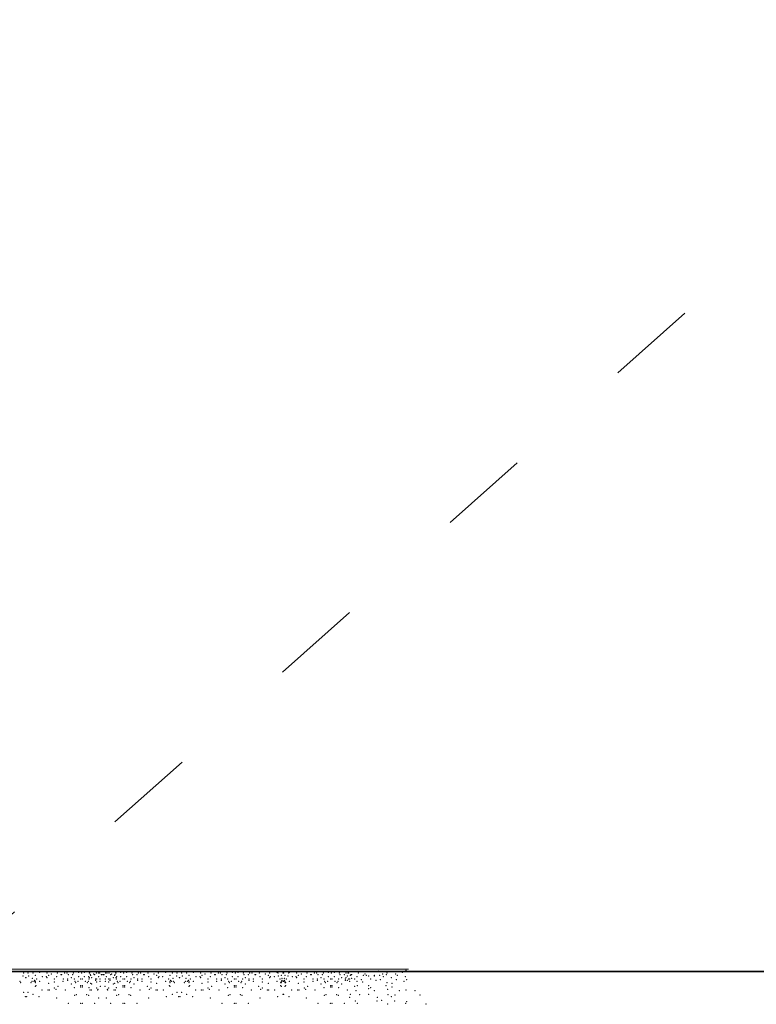
# Model space of a CAD drawing. Units: millimetres. Extents: x 2969235 to 2976792, y -2174722 to -2168561.
# Drawn here: x 2970212 to 2970359, y -2169610 to -2169412 of the extents above; entities that cross this region are included whole.
import ezdxf

# ---------------------------------------------------------------- set-up
doc = ezdxf.new("R2010")
doc.units = ezdxf.units.MM
doc.header["$LTSCALE"] = 5
doc.header["$PDSIZE"] = -0.1
doc.linetypes.add('1', pattern=[30, 12, -18])
doc.layers.add('8', color=8, linetype='Continuous')
doc.layers.add('EB0_1_1_1_1_1_1_1', color=7, linetype='Continuous')

# ---------------------------------------------------------------- blocks, each defined once
blk = doc.blocks.new('层板灯-')
at = {"layer": '8', "color": 8, "lineweight": 5}
blk.add_point((85.7, -0.18), dxfattribs=at)
at = {"layer": 'EB0_1_1_1_1_1_1_1', "color": 51, "lineweight": 5}
blk.add_line((-100.96, 0), (86.19, 0), dxfattribs=at)
for p in [(8.99, -1.35), (9.1, -0.71), (9.4, -0.47), (9.54, -1.64), (9.58, -1.64), (9.73, -0.47), (10.02, -0.71), (10.13, -1.35), (10.87, -1.79), (11.01, -0.47), (11.01, -0.76), (11.45, -1.2), (11.75, -0.47), (11.75, -1.94), (12.34, -0.62), (12.89, -1.49), (12.92, -0.47), (13.66, -1.5), (13.81, -0.76), (13.81, -1.64), (14.1, -1.2), (14.69, -0.91), (15.13, -0.47), (15.28, -1.94), (15.42, -0.47), (15.72, -1.5), (15.86, -0.76), (16.16, -0.47), (16.6, -1.06), (16.75, -1.06), (17.04, -1.94), (17.33, -0.76), (17.78, -0.76), (17.92, -1.94), (18.07, -1.06), (18.36, -0.47), (18.66, -1.64), (18.95, -1.06), (19.1, -0.76), (19.24, -1.94), (20.13, -0.62), (20.13, -1.5), (20.57, -1.94), (20.71, -0.76), (20.71, -0.76), (20.86, -1.94), (21.3, -0.62), (21.3, -1.5), (22.12, -1.5), (22.18, -1.94), (22.26, -0.76), (22.26, -1.64), (22.33, -0.76), (22.48, -1.06), (22.56, -1.2), (22.77, -1.64), (23.07, -0.47), (23.15, -0.91), (23.36, -1.06), (23.51, -1.94), (23.59, -0.47), (23.65, -0.76), (23.73, -1.94), (23.88, -0.47), (24.1, -0.76), (24.17, -1.5), (24.32, -0.76), (24.39, -1.94), (24.62, -0.47), (24.68, -1.06), (24.83, -1.06), (25.06, -1.06), (25.2, -1.06), (25.27, -0.47), (25.5, -1.94), (25.57, -0.76), (25.71, -1.5), (25.79, -0.76), (26.01, -0.47), (26.15, -1.94), (26.23, -0.76), (26.3, -0.47), (26.38, -1.94), (26.53, -1.06), (26.74, -0.91), (26.82, -0.47), (27.11, -1.64), (27.33, -1.2), (27.41, -1.06), (27.55, -0.76), (27.62, -0.76), (27.62, -1.64), (27.7, -1.94), (27.77, -1.5), (28.58, -0.62), (28.58, -1.5), (29.02, -1.94), (29.17, -0.76), (29.17, -0.76), (29.32, -1.94), (29.76, -0.62), (29.76, -1.5), (30.64, -1.94), (30.79, -0.76), (30.94, -1.06), (31.23, -1.64), (31.52, -0.47), (31.82, -1.06), (31.96, -1.94), (32.11, -0.76), (32.55, -0.76), (32.85, -1.94), (33.14, -1.06), (33.29, -1.06), (33.73, -0.47), (34.02, -0.76), (34.17, -1.5), (34.46, -0.47), (34.61, -1.94), (34.76, -0.47), (35.2, -0.91), (35.79, -1.2), (36.08, -0.76), (36.08, -1.64), (36.23, -1.5), (36.96, -0.47), (36.99, -1.49), (37.55, -0.62), (38.14, -0.47), (38.14, -1.94), (38.43, -1.2), (38.87, -0.47), (38.87, -0.76), (39.02, -1.79), (39.75, -1.35), (39.86, -0.71), (40.16, -0.47), (40.3, -1.64), (40.34, -1.64), (40.49, -0.47), (40.78, -0.71), (40.89, -1.35), (41.63, -1.79), (41.77, -0.47), (41.77, -0.76), (42.22, -1.2), (42.51, -0.47), (42.51, -1.94), (43.1, -0.62), (43.65, -1.49), (43.69, -0.47), (44.42, -1.5), (44.57, -0.76), (44.57, -1.64), (44.86, -1.2), (45.45, -0.91), (45.89, -0.47), (46.04, -1.94), (46.18, -0.47), (46.48, -1.5), (46.62, -0.76), (46.92, -0.47), (47.36, -1.06), (47.51, -1.06), (47.8, -1.94), (48.09, -0.76), (48.54, -0.76), (48.68, -1.94), (48.83, -1.06), (49.12, -0.47), (49.42, -1.64), (49.71, -1.06), (49.86, -0.76), (50.01, -1.94), (50.89, -0.62), (50.89, -1.5), (51.33, -1.94), (51.48, -0.76), (51.48, -0.76), (51.62, -1.94), (52.06, -0.62), (52.06, -1.5), (52.95, -1.94), (53.09, -0.76), (53.24, -1.06), (53.53, -1.64), (53.83, -0.47), (54.12, -1.06), (54.27, -1.94), (54.41, -0.76), (54.86, -0.76), (55.15, -1.94), (55.44, -1.06), (55.59, -1.06), (56.03, -0.47), (56.33, -0.76), (56.47, -1.5), (56.77, -0.47), (56.91, -1.94), (57.06, -0.47), (57.5, -0.91), (58.09, -1.2), (58.38, -0.76), (58.38, -1.64), (58.53, -1.5), (59.27, -0.47), (59.3, -1.49), (59.85, -0.62), (60.04, -0.71), (60.15, -1.35), (60.44, -0.47), (60.44, -1.94), (60.73, -1.2), (60.88, -1.79), (61.03, -0.47), (61.03, -0.76), (61.18, -0.47), (61.18, -0.76), (61.32, -1.79), (61.47, -1.2), (61.76, -0.47), (61.76, -1.94), (62.06, -1.35), (62.17, -0.71), (62.35, -0.62), (62.91, -1.49), (62.94, -0.47), (63.67, -1.5), (63.82, -0.76), (63.82, -1.64), (64.11, -1.2), (64.7, -0.91), (65.14, -0.47), (65.29, -1.94), (65.44, -0.47), (65.73, -1.5), (65.88, -0.76), (66.17, -0.47), (66.61, -1.06), (66.76, -1.06), (67.05, -1.94), (67.35, -0.76), (67.79, -0.76), (67.94, -1.94), (68.08, -1.06), (68.38, -0.47), (68.67, -1.64), (68.97, -1.06), (69.11, -0.76), (69.26, -1.94), (70.14, -0.62), (70.14, -1.5), (70.58, -1.94), (70.73, -0.76), (70.73, -0.76), (70.88, -1.94), (71.32, -0.62), (71.32, -1.5), (72.2, -1.94), (72.35, -0.76), (72.49, -1.06), (72.79, -1.64), (73.08, -0.47), (73.37, -1.06), (73.52, -1.94), (73.65, -1.64), (73.67, -0.76), (73.94, -1.35), (74.11, -0.76), (74.24, -0.76), (74.24, -1.94), (74.4, -1.94), (74.53, -1.2), (74.7, -1.06), (74.83, -1.79), (74.84, -1.06), (75.29, -0.47), (75.41, -1.94), (75.85, -0.47), (75.85, -1.5), (76.15, -0.76), (77.03, -0.47), (77.18, -1.2), (77.47, -0.91), (77.77, -1.2), (78.21, -0.47), (78.21, -1.35), (78.5, -0.47), (78.65, -1.94), (79.38, -1.2), (79.38, -1.35), (80.12, -0.32), (80.41, -1.2), (81, -0.91), (81.15, -1.5), (81.29, -0.47), (81.73, -1.06), (81.88, -0.76), (82.76, -0.47), (82.76, -1.64), (83.06, -0.47), (83.35, -0.47), (83.64, -0.91), (83.94, -1.2), (84.97, -0.62), (85.56, -1.5), (76.74, -2.08), (80.56, -2.08), (83.79, -2.08), (85.85, -2.08)]:
    blk.add_point(p, dxfattribs=at)
at = {"layer": 'EB0_1_1_1_1_1_1_1', "color": 8, "lineweight": 5}
for p in [(8.37, -2.38), (8.55, -2.67), (10.57, -2.67), (10.76, -2.38), (11.16, -2.38), (11.31, -2.23), (11.45, -2.38), (11.45, -2.67), (11.45, -3.41), (11.6, -3.26), (12.34, -2.38), (14.1, -2.82), (15.28, -2.53), (15.28, -3.73), (16.01, -3.41), (17.03, -2.42), (17.92, -2.23), (18.66, -2.97), (19.24, -3.7), (19.39, -2.38), (19.54, -2.67), (19.98, -2.38), (20.57, -3.26), (20.57, -3.55), (20.86, -3.26), (20.86, -3.55), (21.45, -2.38), (21.89, -2.67), (22.04, -2.38), (22.18, -3.7), (22.56, -2.82), (22.77, -2.97), (23.51, -2.23), (23.73, -2.53), (23.74, -3.73), (24.39, -2.42), (24.47, -3.41), (25.42, -3.41), (25.49, -2.42), (26.15, -2.53), (26.15, -3.73), (26.38, -2.23), (27.11, -2.97), (27.33, -2.82), (27.7, -3.7), (27.85, -2.38), (28, -2.67), (28.44, -2.38), (29.02, -3.26), (29.02, -3.55), (29.32, -3.26), (29.32, -3.55), (29.91, -2.38), (30.35, -2.67), (30.49, -2.38), (30.64, -3.7), (31.23, -2.97), (31.96, -2.23), (32.85, -2.42), (33.87, -3.41), (34.6, -3.73), (34.61, -2.53), (35.79, -2.82), (37.55, -2.38), (38.28, -3.26), (38.43, -2.38), (38.43, -2.67), (38.43, -3.41), (38.58, -2.23), (38.73, -2.38), (39.13, -2.38), (39.31, -2.67), (41.33, -2.67), (41.52, -2.38), (41.92, -2.38), (42.07, -2.23), (42.22, -2.38), (42.22, -2.67), (42.22, -3.41), (42.36, -3.26), (43.1, -2.38), (44.86, -2.82), (46.04, -2.53), (46.04, -3.73), (46.77, -3.41), (47.8, -2.42), (48.68, -2.23), (49.42, -2.97), (50.01, -3.7), (50.15, -2.38), (50.3, -2.67), (50.74, -2.38), (51.33, -3.26), (51.33, -3.55), (51.62, -3.26), (51.62, -3.55), (52.21, -2.38), (52.65, -2.67), (52.8, -2.38), (52.95, -3.7), (53.53, -2.97), (54.27, -2.23), (55.15, -2.42), (56.18, -3.41), (56.91, -2.53), (56.91, -3.73), (58.09, -2.82), (59.85, -2.38), (60.59, -2.67), (60.59, -3.26), (60.73, -2.38), (60.73, -2.67), (60.73, -3.41), (60.88, -2.23), (61.03, -2.38), (61.18, -2.38), (61.32, -2.23), (61.47, -2.38), (61.47, -2.67), (61.47, -3.41), (61.62, -2.67), (61.62, -3.26), (62.35, -2.38), (64.11, -2.82), (65.29, -2.53), (65.3, -3.73), (66.03, -3.41), (67.05, -2.42), (67.94, -2.23), (68.67, -2.97), (69.26, -3.7), (69.41, -2.38), (69.55, -2.67), (69.99, -2.38), (70.58, -3.26), (70.58, -3.55), (70.88, -3.26), (70.88, -3.55), (71.46, -2.38), (71.9, -2.67), (72.05, -2.38), (72.2, -3.7), (72.79, -2.97), (73.52, -2.23), (73.94, -2.23), (74.41, -2.42), (75.43, -3.41), (75.85, -2.38), (75.96, -3.3), (77.03, -2.53), (78.21, -3.26), (78.21, -3.85), (78.65, -3.7), (79.68, -2.23), (81.66, -3.3), (81.88, -2.67), (82.91, -2.82), (82.91, -3.55), (85.26, -2.38), (9.1, -4.58), (9.43, -5.46), (9.69, -5.46), (10.02, -4.58), (11.01, -5.02), (12.21, -5.48), (12.78, -4.14), (13.97, -4.17), (14.25, -4.14), (15.57, -3.99), (15.72, -5.75), (17.47, -4.17), (19.31, -5.2), (19.67, -5.05), (21.76, -5.05), (22.11, -5.2), (22.42, -4.17), (22.7, -4.14), (23.96, -4.17), (24.03, -3.99), (24.17, -5.75), (25.71, -5.75), (25.86, -3.99), (25.93, -4.17), (27.18, -4.14), (27.46, -4.17), (27.77, -5.2), (28.12, -5.05), (30.22, -5.05), (30.57, -5.2), (32.41, -4.17), (34.17, -5.75), (34.32, -3.99), (35.64, -4.14), (35.92, -4.17), (37.11, -4.14), (37.67, -5.48), (38.87, -5.02), (39.86, -4.58), (40.19, -5.46), (40.45, -5.46), (40.78, -4.58), (41.77, -5.02), (42.97, -5.48), (43.54, -4.14), (44.73, -4.17), (45.01, -4.14), (46.33, -3.99), (46.48, -5.75), (48.23, -4.17), (50.08, -5.2), (50.43, -5.05), (52.52, -5.05), (52.88, -5.2), (54.72, -4.17), (56.47, -5.75), (56.62, -3.99), (57.94, -4.14), (58.22, -4.17), (59.41, -4.14), (59.98, -5.48), (61.03, -5.02), (61.18, -5.02), (62.23, -5.48), (62.79, -4.14), (63.98, -4.17), (64.26, -4.14), (65.58, -3.99), (65.73, -5.75), (67.49, -4.17), (69.33, -5.2), (69.68, -5.05), (71.78, -5.05), (72.13, -5.2), (73.97, -4.17), (74.38, -5.61), (74.53, -5.02), (75.71, -4.29), (76.4, -5.05), (78.21, -5.02), (79.38, -4.29), (79.97, -5.61), (82.03, -3.99), (82.1, -5.05), (82.76, -5.46), (83.5, -5.17), (84.38, -4.29), (85.7, -4.14), (87.47, -4.29), (88.49, -5.17), (18.07, -6.78), (20.54, -6.8), (20.89, -6.8), (23.36, -6.78), (26.53, -6.78), (29, -6.8), (29.34, -6.8), (31.82, -6.78), (48.83, -6.78), (51.3, -6.8), (51.65, -6.8), (54.12, -6.78), (68.08, -6.78), (70.56, -6.8), (70.9, -6.8), (73.37, -6.78), (75.56, -6.34), (75.96, -6.8), (79.9, -6.36), (80.85, -6.19), (82.03, -6.93), (83.41, -6.36), (85.6, -6.8), (85.85, -6.49), (89.67, -6.93)]:
    blk.add_point(p, dxfattribs=at)

msp = doc.modelspace()

# ---------------------------------------------------------------- hatches: boundary and pattern name
h = msp.add_hatch()
h.set_pattern_fill('大理石3', color=8, scale=500, pattern_type=2)
h.set_pattern_definition([(180, (5492.34, -67941.75), (-500, 291.3754), [4.761905, -495.23805]), (162.060616, (5504.242, -67898.733), (-999.99999604, 291.37541147), [22.523605, -4707.4331]), (0, (5478.05, -67952.85), (500, 291.3754), [14.285715, -485.71425]), (30.231528, (5370.9, -67879.3), (499.999984, 2.2e-05), [11.022955, -567.68215]), (55.534306, (5380.43, -67873.76), (499.9999986, 874.1262044), [8.414555, -1758.64245]), (19.2722038, (5385.194, -67866.82), (999.99999565, 291.3754144), [12.611495, -2635.80245]), (30.231528, (5397.1, -67862.66), (499.999984, 2.2e-05), [16.53443, -562.17065]), (49.370417, (5411.38, -67854.33), (1e-06, 291.375403), [7.312885, -760.54025]), (19.2722038, (5454.24, -67846.01), (999.99999565, 291.3754144), [12.611495, -2635.80245]), (16.2448235, (5444.72, -67848.78), (500.000001, 291.3754023), [9.91986, -1031.66525]), (105.960523, (5449.48, -67865.43), (6e-06, 291.3754004), [17.31759, -1801.02955]), (137.003487, (5461.385, -67876.533), (-999.99998693, 874.12621705), [16.276785, -3401.8478]), (149.768471, (5466.15, -67879.3), (-499.999997, 8e-06), [5.511475, -573.19365]), (90, (5466.15, -67886.25), (500, -3e-14), [6.93751, -284.43785]), (130.629582, (5470.9, -67891.8), (3e-06, 291.375403), [7.312885, -760.54025]), (90, (5425.67, -67848.8), (500, -3e-14), [5.55001, -285.82535]), (180, (5437.58, -67843.23), (-500, 291.3754), [11.90476, -488.0952]), (180, (5449.48, -67843.23), (-500, 291.3754), [11.90476, -488.0952]), (6.6478393, (5470.91, -67893.18), (499.9999972, 1.47e-05), [11.985345, -2504.9373]), (158.768825, (5478.05, -67952.845), (-500.000001, 291.3754018), [7.662965, -1601.55995]), (149.768471, (5470.9, -67950.07), (-499.999997, 8e-06), [5.511475, -573.19365]), (119.769547, (5466.15, -67947.3), (-2.37e-05, 291.375386), [4.79535, -1002.22825]), (149.768471, (5463.77, -67943.13), (-499.999997, 8e-06), [5.511475, -573.19365]), (172.621251, (5459.004, -67940.358), (-2000.00000466, 291.3753735), [21.607505, -4515.96875]), (165.479445, (5437.575, -67937.583), (-1000.00000065, 291.37539816), [22.135635, -4626.3473]), (4.1662865, (5397.1, -67933.42), (499.99999868, 2.652e-05), [19.09809, -3991.5003]), (10.9928202, (5375.67, -67937.58), (499.9999937, 4.2e-05), [21.82911, -1506.2087]), (99.7371164, (5747.1, -68109.633), (-5.54e-06, 291.3753998), [14.077825, -2942.2649]), (4.4429614, (5635.194, -68109.633), (3500.00000077, 291.3754025), [35.821935, -7486.7835]), (135.83554, (5754.24, -68116.57), (-500.0000129, 582.750786), [9.95738, -2081.0927]), (90, (5754.24, -68119.35), (500, -3e-14), [2.775005, -288.60035]), (180, (5763.77, -68119.35), (-500, 291.3754), [9.52381, -490.47615]), (90, (5763.77, -68123.5), (500, -3e-14), [4.162505, -287.21285]), (16.2448235, (5763.77, -68123.51), (500.000001, 291.3754023), [4.95993, -1036.6252]), (90, (5635.2, -68112.4), (500, -3e-14), [2.775005, -288.60035]), (60.230453, (5632.81, -68116.57), (-1.3e-06, 291.375401), [4.79535, -1002.22825]), (41.1575575, (5628.05, -68120.73), (499.9999986, 582.750802), [6.32473, -1321.86825]), (49.370417, (5625.67, -68123.5), (1e-06, 291.375403), [3.656445, -764.1967]), (4.7589065, (5592.337, -68126.283), (500.0000001, 9.9e-06), [33.448645, -3478.6589]), (90, (5592.34, -68129.06), (500, -3e-14), [2.775005, -288.60035]), (0, (5589.96, -68129.06), (500, 291.3754), [2.38095, -497.61905]), (90, (5589.96, -68133.2), (500, -3e-14), [4.162505, -287.21285]), (44.1644595, (5804.24, -68062.46), (500.0000006, 582.7507996), [9.95738, -2081.0927]), (1.96329955, (5785.194, -68045.808), (500.00000106, 1.81e-05), [40.499965, -8464.4925]), (90, (5804.24, -68066.6), (500, -3e-14), [4.162505, -287.21285]), (4.7589065, (5787.575, -68068.01), (500.0000001, 9.9e-06), [16.72432, -3495.38325]), (158.768825, (5787.575, -68068.01), (-500.000001, 291.3754018), [7.662965, -1601.55995]), (0, (5773.3, -68065.23), (500, 291.3754), [7.142855, -492.8571]), (90, (5773.3, -68072.17), (500, -3e-14), [6.93751, -284.43785]), (3.7047351, (5751.86, -68073.558), (499.9999966, 3.973e-05), [21.473445, -4487.94995]), (90, (5751.86, -68091.6), (500, -3e-14), [18.037525, -273.33785]), (0, (5749.48, -68091.6), (500, 291.3754), [2.38095, -497.61905]), (41.1575575, (5744.72, -68095.76), (499.9999986, 582.750802), [6.32473, -1321.86825]), (90, (5739.96, -68066.6), (500, -3e-14), [11.100015, -280.27535]), (138.842442, (5744.72, -68070.78), (-499.999997, 582.7508026), [6.32473, -1321.86825]), (90, (5744.7, -68077.7), (500, -3e-14), [6.93751, -284.43785]), (55.534306, (5739.96, -68084.66), (499.9999986, 874.1262044), [8.414555, -1758.64245]), (41.1575575, (5735.19, -68088.82), (499.9999986, 582.750802), [6.32473, -1321.86825]), (4.1662865, (5716.147, -68090.208), (499.99999868, 2.652e-05), [19.09809, -3991.5003]), (44.1644595, (5709.004, -68097.146), (500.0000006, 582.7507996), [9.95738, -2081.0927]), (14.5205544, (5687.575, -68102.696), (999.99999994, 291.3754022), [22.135635, -4626.3473]), (0, (5670.9, -68102.7), (500, 291.3754), [16.666665, -483.3333]), (90, (5670.9, -68106.86), (500, -3e-14), [4.162505, -287.21285]), (90, (5492.34, -67948.7), (500, -3e-14), [6.93751, -284.43785]), (180, (5497.1, -67948.68), (-500, 291.3754), [4.761905, -495.23805]), (30.231528, (5497.1, -67948.68), (499.999984, 2.2e-05), [8.267215, -570.4379]), (60.230453, (5504.24, -67944.52), (-1.3e-06, 291.375401), [4.79535, -1002.22825]), (90, (5506.6, -67940.36), (500, -3e-14), [2.775005, -288.60035]), (49.370417, (5506.62, -67937.58), (1e-06, 291.375403), [10.96933, -756.8838]), (71.057786, (5513.77, -67929.26), (4e-07, 291.3754026), [7.33471, -1532.9544]), (90, (5516.15, -67922.3), (500, -3e-14), [13.87502, -277.50035]), (41.1575575, (5511.38, -67912.61), (499.9999986, 582.750802), [6.32473, -1321.86825]), (94.2668563, (5513.766, -67944.52), (-2.619e-05, 291.37539676), [32.00124, -6688.259]), (180, (5518.53, -67944.52), (-500, 291.3754), [4.761905, -495.23805]), (105.960523, (5518.53, -67944.52), (6e-06, 291.3754004), [8.658795, -1809.68835]), (30.231528, (5516.15, -67936.2), (499.999984, 2.2e-05), [5.511475, -573.19365]), (30.231528, (5520.9, -67933.42), (499.999984, 2.2e-05), [2.75574, -575.94935]), (90, (5523.3, -67936.2), (500, -3e-14), [4.162505, -287.21285]), (149.768471, (5528.05, -67938.97), (-499.999997, 8e-06), [5.511475, -573.19365]), (90, (5528.05, -67943.13), (500, -3e-14), [4.162505, -287.21285]), (180, (5532.8, -67943.13), (-500, 291.3754), [4.761905, -495.23805]), (60.230453, (5532.81, -67943.13), (-1.3e-06, 291.375401), [4.79535, -1002.22825]), (71.057786, (5535.19, -67938.97), (4e-07, 291.3754026), [7.33471, -1532.9544]), (90, (5537.6, -67932.03), (500, -3e-14), [4.162505, -287.21285]), (0, (5535.2, -67927.87), (500, 291.3754), [2.38095, -497.61905]), (49.370417, (5528.05, -67936.2), (1e-06, 291.375403), [10.96933, -756.8838]), (90, (5528.05, -67961.17), (500, -3e-14), [24.975035, -266.40035]), (90, (5528.05, -67961.17), (500, -3e-14), [4.162505, -287.21285]), (30.231528, (5528.05, -67957), (499.999984, 2.2e-05), [5.511475, -573.19365]), (90, (5532.8, -67954.23), (500, -3e-14), [4.162505, -287.21285]), (90, (5532.8, -67968.1), (500, -3e-14), [18.037525, -273.33785]), (64.9204142, (5532.813, -67968.108), (500.00000245, 1165.5016051), [16.85126, -3521.91325]), (44.1644595, (5539.956, -67952.845), (500.0000006, 582.7507996), [9.95738, -2081.0927]), (180, (5554.24, -67945.9), (-500, 291.3754), [7.142855, -492.8571]), (30.231528, (5504.24, -67898.73), (499.999984, 2.2e-05), [2.75574, -575.94935]), (90, (5506.6, -67901.5), (500, -3e-14), [4.162505, -287.21285]), (180, (5511.38, -67901.5), (-500, 291.3754), [4.761905, -495.23805]), (135.83554, (5518.53, -67908.445), (-500.0000129, 582.750786), [9.95738, -2081.0927]), (10.9928202, (5518.53, -67908.45), (499.9999937, 4.2e-05), [7.27637, -1520.76145]), (90, (5525.67, -67911.2), (500, -3e-14), [4.162505, -287.21285]), (180, (5530.43, -67911.22), (-500, 291.3754), [4.761905, -495.23805]), (130.629582, (5532.81, -67914), (3e-06, 291.375403), [3.656445, -764.1967]), (90, (5532.8, -67920.93), (500, -3e-14), [6.93751, -284.43785]), (138.842442, (5537.58, -67925.1), (-499.999997, 582.7508026), [6.32473, -1321.86825]), (90, (5537.6, -67927.87), (500, -3e-14), [2.775005, -288.60035]), (180, (5544.72, -67927.87), (-500, 291.3754), [7.142855, -492.8571]), (124.465693, (5549.48, -67934.81), (-500.0000014, 874.126201), [8.414555, -1758.64245]), (108.942213, (5556.62, -67955.62), (-3.84e-05, 291.375388), [22.00413, -1518.285]), (180, (5563.77, -67955.62), (-500, 291.3754), [7.142855, -492.8571]), (149.768471, (5568.53, -67958.4), (-499.999997, 8e-06), [5.511475, -573.19365]), (90, (5568.53, -67973.66), (500, -3e-14), [15.26252, -276.11285]), (3.92199944, (5568.528, -67973.658), (4000.00000079, 291.375401645), [40.571205, -8479.3815]), (155.61756, (5651.86, -67990.308), (-2000.00000012, 874.12620728), [47.053865, -4893.6021]), (139.578541, (5682.813, -68016.67), (-1000.00002106, 874.12617889), [40.65751, -8497.4195]), (102.887442, (5687.575, -68037.483), (-500.00001208, 2331.00320742), [21.35034, -4462.22135]), (180, (5694.72, -68037.48), (-500, 291.3754), [7.142855, -492.8571]), (158.768825, (5701.86, -68040.26), (-500.000001, 291.3754018), [7.662965, -1601.55995]), (180, (5709, -68040.26), (-500, 291.3754), [7.142855, -492.8571]), (90, (5709, -68043.03), (500, -3e-14), [2.775005, -288.60035]), (124.465693, (5713.766, -68049.97), (-500.0000014, 874.126201), [8.414555, -1758.64245]), (90, (5713.77, -68058.3), (500, -3e-14), [8.32501, -283.05035]), (5.5474603, (5713.766, -68058.296), (499.9999958, 2.205e-05), [28.705875, -2985.41085]), (8.8331242, (5742.337, -68055.52), (1999.99999547, 291.37544255), [36.14295, -7553.876]), (30.231528, (5778.05, -68049.97), (499.999984, 2.2e-05), [8.267215, -570.4379]), (3.0325434, (5518.528, -67961.17), (499.99999974, 2.936e-05), [52.454405, -5455.258]), (165.479445, (5518.528, -67961.17), (-1000.00000065, 291.37539816), [22.135635, -4626.3473]), (149.768471, (5497.1, -67955.62), (-499.999997, 8e-06), [5.511475, -573.19365]), (0, (5828.05, -68051.36), (500, 291.3754), [4.761905, -495.23805]), (90, (5828.05, -68054.13), (500, -3e-14), [2.775005, -288.60035]), (60.230453, (5825.67, -68058.3), (-1.3e-06, 291.375401), [4.79535, -1002.22825]), (0, (5820.9, -68058.3), (500, 291.3754), [4.761905, -495.23805]), (90, (5820.9, -68058.3), (500, -3e-14), [2.775005, -288.60035]), (0, (5811.38, -68055.52), (500, 291.3754), [9.52381, -490.47615]), (130.629582, (5828.05, -68047.2), (3e-06, 291.375403), [3.656445, -764.1967]), (180, (5839.96, -68047.2), (-500, 291.3754), [11.90476, -488.0952]), (130.629582, (5842.34, -68049.97), (3e-06, 291.375403), [3.656445, -764.1967]), (124.465693, (5847.1, -68056.91), (-500.0000014, 874.126201), [8.414555, -1758.64245]), (90, (5847.1, -68061.07), (500, -3e-14), [4.162505, -287.21285]), (158.768825, (5854.24, -68063.85), (-500.000001, 291.3754018), [7.662965, -1601.55995]), (153.45784, (5870.91, -68072.17), (-500.00000715, 291.37538727), [18.63018, -3893.7075])])
h.paths.add_polyline_path([(2969724.21, -2170402.97), (2971614.21, -2170402.97), (2971614.21, -2169602.97), (2969724.21, -2169602.97)])

# ---------------------------------------------------------------- linework, layer by layer
at = {"color": 1}
msp.add_lwpolyline([(2970670.21, -2168790.97), (2970197.21, -2168790.97), (2970197.21, -2169602.97), (2970670.21, -2169602.97)], close=True, dxfattribs=at)
at = {"color": 8, "linetype": '1', "ltscale": 0.3}
msp.add_lwpolyline([(2970197.21, -2169602.97), (2970670.21, -2169180.47), (2970197.21, -2168790.97)], dxfattribs=at)
at = {"color": 2}
msp.add_lwpolyline([(2969724.21, -2170402.97), (2971614.21, -2170402.97), (2971614.21, -2169602.97), (2969724.21, -2169602.97)], close=True, dxfattribs=at)

# ---------------------------------------------------------------- block references
at = {"color": 4, "lineweight": 5}
msp.add_blockref('层板灯-', (2970203.36, -2169602.5), dxfattribs=at)

doc.saveas('drawing.dxf')
